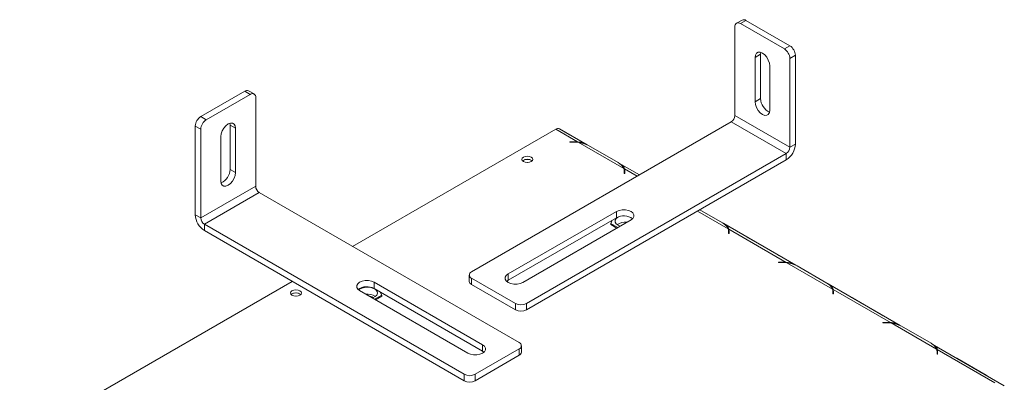
# Model space of a CAD drawing. Units: millimetres. Extents: x 60 to 4170, y 50 to 3291.
# Drawn here: x 2383 to 2818, y 1482 to 1643 of the extents above; entities that cross this region are included whole.
import ezdxf

# ---------------------------------------------------------------- set-up
doc = ezdxf.new("R2010")
doc.units = ezdxf.units.MM
doc.header["$LTSCALE"] = 16

msp = doc.modelspace()

# ---------------------------------------------------------------- linework, layer by layer
at = {"color": 7, "linetype": 'Continuous', "lineweight": 15}
for p, q in [((2702.2151593, 1642.4196208), (2699.7907932, 1641.0200641)), ((2703.9293057, 1642.2498789), (2701.5049396, 1640.8503222)), ((2701.5049396, 1640.8503222), (2720.8998684, 1629.6538681)), ((2703.9293057, 1642.2498789), (2723.3242345, 1631.0534248)), ((2699.0805735, 1600.2563515), (2699.0805735, 1639.4503104)), ((2707.9699159, 1625.9198968), (2710.394282, 1627.3194536)), ((2710.394282, 1627.3194536), (2710.4768744, 1628.11018)), ((2710.394282, 1607.7224741), (2710.394282, 1627.3194536)), ((2720.8998684, 1629.6538681), (2723.3242345, 1631.0534248)), ((2725.7486006, 1626.8542996), (2723.3242345, 1625.4547428)), ((2725.7486006, 1587.6603406), (2725.7486006, 1626.8542996)), ((2707.9699159, 1606.3229173), (2707.9699159, 1625.9198968)), ((2723.3242345, 1586.2607838), (2723.3242345, 1625.4547428)), ((2714.4348921, 1622.1877454), (2714.4348921, 1602.590766)), ((2463.1089391, 1599.7966571), (2482.5038679, 1610.9931112)), ((2465.5333052, 1598.3971004), (2484.928234, 1609.5935545)), ((2484.928234, 1609.5935545), (2482.5038679, 1610.9931112)), ((2486.6423804, 1609.7632963), (2484.2180143, 1611.1628531)), ((2487.3526001, 1568.9995838), (2487.3526001, 1608.1935427)), ((2707.9699159, 1606.3229173), (2710.394282, 1607.7224741)), ((2463.1089391, 1599.7966571), (2465.5333052, 1598.3971004)), ((2475.9562992, 1596.8534123), (2476.0388916, 1596.0626859)), ((2582.7110003, 1531.2112478), (2697.4643294, 1597.4569346)), ((2697.4643294, 1597.4569346), (2721.7079905, 1583.461367)), ((2699.0805735, 1600.2563515), (2723.3242345, 1586.2607838)), ((2463.1089391, 1594.1979751), (2460.6845729, 1595.5975319)), ((2460.6845729, 1556.4035729), (2460.6845729, 1595.5975319)), ((2463.1089391, 1555.0040161), (2463.1089391, 1594.1979751)), ((2478.4632577, 1594.6631291), (2476.0388916, 1596.0626859)), ((2476.0388916, 1596.0626859), (2476.0388916, 1576.4657064)), ((2478.4632577, 1594.6631291), (2478.4632577, 1575.0661496)), ((2530.1835278, 1542.4074365), (2619.884614, 1594.1907714)), ((2629.5710587, 1588.5989058), (2619.884614, 1594.1907714)), ((2633.8076996, 1587.3124427), (2621.5987604, 1594.3605133)), ((2622.3089801, 1593.9797142), (2622.2836877, 1593.9651132)), ((2625.8675041, 1591.925422), (2622.3089801, 1593.9797142)), ((2471.9982814, 1571.3339982), (2471.9982814, 1590.9309777)), ((2628.0367751, 1588.6737542), (2626.1670162, 1588.6737542)), ((2626.1670162, 1588.6737542), (2626.1670162, 1588.5418027)), ((2626.1670162, 1588.5418027), (2627.9420977, 1588.5418027)), ((2629.5710587, 1588.3358869), (2629.5710587, 1588.5989058)), ((2649.9750019, 1576.8199602), (2629.877079, 1588.4222441)), ((2723.3242345, 1586.2607838), (2725.7486006, 1587.6603406)), ((2606.9546614, 1517.2156802), (2721.7079905, 1583.461367)), ((2634.407074, 1586.995895), (2647.504225, 1579.4350706)), ((2721.7079905, 1580.6617985), (2721.7079905, 1583.461367)), ((2605.584148, 1580.4534519), (2605.2275513, 1580.1942062)), ((2606.9546614, 1514.4161117), (2721.7079905, 1580.6617985)), ((2656.8496747, 1574.0105936), (2648.0525612, 1579.0890591)), ((2478.4632577, 1575.0661496), (2476.0388916, 1576.4657064)), ((2650.1821059, 1575.7029192), (2650.1821059, 1574.6781865)), ((2650.1821059, 1574.6781865), (2650.4106773, 1574.6781865)), ((2650.2810222, 1576.6432984), (2650.2810222, 1575.2435142)), ((2650.4106773, 1574.6781865), (2650.4106773, 1575.7575753)), ((2463.1089391, 1555.0040161), (2487.3526001, 1568.9995838)), ((2464.7251831, 1552.2045993), (2488.9688442, 1566.2001669)), ((2603.7221733, 1499.9544801), (2488.9688442, 1566.2001669)), ((2598.873441, 1530.27821), (2646.7142656, 1557.8961301)), ((2646.7142656, 1557.8961301), (2646.7142656, 1555.0965616)), ((2683.5436151, 1558.6299736), (2693.5671811, 1552.8434921)), ((2460.6845729, 1556.4035729), (2463.1089391, 1555.0040161)), ((2598.873441, 1527.4786415), (2646.7142656, 1555.0965616)), ((2653.1792418, 1554.1639787), (2605.3384173, 1526.5460586)), ((2644.8783765, 1554.0367254), (2644.2197938, 1552.6178306)), ((2579.4785122, 1485.9589125), (2464.7251831, 1552.2045993)), ((2464.7251831, 1552.2045993), (2464.7251831, 1549.4050308)), ((2579.4785122, 1483.159344), (2464.7251831, 1549.4050308)), ((2644.2197938, 1552.6178306), (2647.3603691, 1550.804815)), ((2644.2197938, 1552.6178306), (2644.2197938, 1552.1512358)), ((2644.2197938, 1552.1512358), (2646.9562424, 1550.5715177)), ((2647.4415754, 1551.7842773), (2648.3545656, 1551.3787524)), ((2725.9336117, 1534.1292857), (2694.1155172, 1552.4974806)), ((2696.2450619, 1549.1113407), (2696.2450619, 1548.086608)), ((2721.6969708, 1535.4157488), (2696.3439782, 1550.0517199)), ((2696.3439782, 1550.0517199), (2696.3439782, 1548.6519357)), ((2696.4736333, 1548.086608), (2696.4736333, 1549.1659968)), ((2696.2450619, 1548.086608), (2696.4736333, 1548.086608)), ((2717.9934161, 1538.742265), (2704.8962651, 1546.3030894)), ((2720.1626871, 1535.4905972), (2718.2929283, 1535.4905972)), ((2718.2929283, 1535.4905972), (2718.2929283, 1535.3586457)), ((2721.6969708, 1535.1527299), (2721.6969708, 1535.4157488)), ((2718.2929283, 1535.3586457), (2720.0680097, 1535.3586457)), ((2742.1009139, 1523.6368032), (2722.0029911, 1535.2390871)), ((2726.532986, 1533.812738), (2739.6301371, 1526.2519136)), ((2383.1081516, 1457.5026291), (2503.5151065, 1527.0120847)), ((2581.706795, 1529.8116911), (2581.706795, 1527.0121226)), ((2582.7110003, 1528.4121343), (2602.1059292, 1517.2156802)), ((2582.7110003, 1528.4121343), (2582.7110003, 1525.6125658)), ((2598.2305586, 1527.0123501), (2598.873441, 1527.4786415)), ((2598.873441, 1530.27821), (2598.873441, 1527.4786415)), ((2581.0947563, 1495.2892909), (2533.2539317, 1522.907211)), ((2539.718908, 1526.6393624), (2587.5597325, 1499.0214423)), ((2539.718908, 1526.6393624), (2539.718908, 1523.8397939)), ((2539.718908, 1523.8397939), (2587.5597325, 1496.2218738)), ((2582.7110003, 1525.6125658), (2602.1059292, 1514.4161117)), ((2771.9965677, 1507.5377072), (2740.1784732, 1525.9059021)), ((2742.3080179, 1522.5197622), (2742.3080179, 1521.4950295)), ((2767.7599268, 1508.8241703), (2742.4069342, 1523.4601414)), ((2742.4069342, 1523.4601414), (2742.4069342, 1522.0603572)), ((2742.5365894, 1521.4950295), (2742.5365894, 1522.5744183)), ((2503.3567105, 1521.4388084), (2503.0001033, 1521.1795529)), ((2539.8809265, 1519.0815284), (2543.0215019, 1520.894544)), ((2540.2850532, 1518.848231), (2543.0215019, 1520.4279492)), ((2543.0215019, 1520.894544), (2542.3629191, 1522.3134388)), ((2543.0215019, 1520.894544), (2543.0215019, 1520.4279492)), ((2742.3080179, 1521.4950295), (2742.5365894, 1521.4950295)), ((2764.0563722, 1512.1506865), (2750.9592211, 1519.7115109)), ((2602.1059292, 1514.4161117), (2602.1059292, 1517.2156802)), ((2606.9546614, 1517.2156802), (2606.9546614, 1514.4161117)), ((2766.2256432, 1508.8990187), (2764.3558843, 1508.8990187)), ((2764.3558843, 1508.8990187), (2764.3558843, 1508.7670672)), ((2764.3558843, 1508.7670672), (2766.1309658, 1508.7670672)), ((2767.7599268, 1508.5611514), (2767.7599268, 1508.8241703)), ((2788.16387, 1497.0452247), (2768.0659471, 1508.6475086)), ((2772.5959421, 1507.2211595), (2785.6930931, 1499.6603351)), ((2584.3272444, 1485.9589125), (2603.7221733, 1497.1553666)), ((2587.5597325, 1499.0214423), (2587.5597325, 1496.2218738)), ((2603.7221733, 1494.3557981), (2603.7221733, 1497.1553666)), ((2604.7263786, 1495.7553549), (2604.7263786, 1498.5549234)), ((2818.0595237, 1480.9461287), (2786.2414292, 1499.3143236)), ((2813.8228829, 1482.2325918), (2788.4698903, 1496.8685629)), ((2788.4698903, 1496.8685629), (2788.4698903, 1495.4687787)), ((2584.3272444, 1483.159344), (2603.7221733, 1494.3557981)), ((2587.5597325, 1496.2218738), (2588.202615, 1495.7555823)), ((2788.370974, 1495.9281837), (2788.370974, 1494.903451)), ((2788.370974, 1494.903451), (2788.5995454, 1494.903451)), ((2788.5995454, 1494.903451), (2788.5995454, 1495.9828398)), ((2810.1193282, 1485.559108), (2797.0221771, 1493.1199324)), ((2579.4785122, 1483.159344), (2579.4785122, 1485.9589125)), ((2584.3272444, 1485.9589125), (2584.3272444, 1483.159344))]:
    msp.add_line(p, q, dxfattribs=at)
at = {"color": 8, "linetype": 'Continuous', "lineweight": 15}
for p, q in [((2625.8422117, 1591.910821), (2625.8675041, 1591.925422)), ((2628.0367751, 1588.5415197), (2628.0367751, 1588.6737542)), ((2650.281103, 1575.24324), (2650.1821059, 1575.3003899)), ((2655.8455848, 1573.4309448), (2650.2810222, 1576.6432984)), ((2696.0379579, 1550.2283817), (2682.5140061, 1558.0355929)), ((2696.344059, 1548.6516615), (2696.2450619, 1548.7088114)), ((2704.8709727, 1546.2884883), (2704.8962651, 1546.3030894)), ((2717.9681237, 1538.727664), (2717.9934161, 1538.742265)), ((2720.1626871, 1535.3583627), (2720.1626871, 1535.4905972)), ((2742.4070151, 1522.060083), (2742.3080179, 1522.1172329)), ((2750.9339287, 1519.6969098), (2750.9592211, 1519.7115109)), ((2764.0310798, 1512.1360855), (2764.0563722, 1512.1506865)), ((2766.2256432, 1508.7667842), (2766.2256432, 1508.8990187)), ((2788.4699711, 1495.4685045), (2788.370974, 1495.5256544)), ((2796.9968847, 1493.1053313), (2797.0221771, 1493.1199324)), ((2810.0940358, 1485.544507), (2810.1193282, 1485.559108))]:
    msp.add_line(p, q, dxfattribs=at)
at = {"color": 7, "linetype": 'Continuous', "lineweight": 15, "flags": 128}
for points in [[(2707.9699159, 1625.9198968), (2708.1281251, 1626.9820502), (2708.5872662, 1627.7575682), (2709.3023951, 1628.1705375), (2710.2035102, 1628.180534), (2711.202404, 1627.7865791), (2712.2012978, 1627.0272358), (2713.1024129, 1625.976834), (2713.8175418, 1624.7381943), (2714.2766829, 1623.4325633), (2714.4348921, 1622.1877454)], [(2714.4348921, 1602.590766), (2714.2766829, 1601.5286125), (2713.8175418, 1600.7530946), (2713.1024129, 1600.3401252), (2712.2012978, 1600.3301287), (2711.202404, 1600.7240836), (2710.2035102, 1601.4834269), (2709.3023951, 1602.5338287), (2708.5872662, 1603.7724685), (2708.1281251, 1605.0780994), (2707.9699159, 1606.3229173)], [(2471.9982814, 1590.9309777), (2472.1564907, 1592.1757956), (2472.6156317, 1593.4814266), (2473.3307607, 1594.7200663), (2474.2318758, 1595.7704681), (2475.2307696, 1596.5298114), (2476.2296634, 1596.9237663), (2477.1307784, 1596.9137698), (2477.8459074, 1596.5008005), (2478.3050485, 1595.7252825), (2478.4632577, 1594.6631291)], [(2626.4387633, 1591.566439), (2626.3294746, 1591.6396476), (2625.8675041, 1591.925422)], [(2605.6245541, 1581.8998994), (2605.0919125, 1581.4397119), (2604.9048736, 1580.8968837), (2605.0919125, 1580.3540556), (2605.6245541, 1579.8938681), (2606.4217086, 1579.5863806), (2607.3620165, 1579.4784054), (2608.3023243, 1579.5863806), (2609.0994789, 1579.8938681), (2609.6321205, 1580.3540556), (2609.8191593, 1580.8968837), (2609.6321205, 1581.4397119), (2609.0994789, 1581.8998994), (2608.3023243, 1582.2073869), (2607.3620165, 1582.3153621), (2606.4217086, 1582.2073869), (2605.6245541, 1581.8998994)], [(2607.4028179, 1579.4786012), (2607.3620165, 1579.4787923), (2607.3212151, 1579.4786012)], [(2478.4632577, 1575.0661496), (2478.3050485, 1573.8213317), (2477.8459074, 1572.5157008), (2477.1307784, 1571.277061), (2476.2296634, 1570.2266592), (2475.2307696, 1569.4673159), (2474.2318758, 1569.073361), (2473.3307607, 1569.0833575), (2472.6156317, 1569.4963269), (2472.1564907, 1570.2718448), (2471.9982814, 1571.3339982)], [(2646.7142656, 1557.8961301), (2647.8713686, 1558.381447), (2649.2316247, 1558.6365931), (2650.6618827, 1558.6365931), (2652.0221388, 1558.381447), (2653.1792418, 1557.8961301), (2654.0199264, 1557.2281488), (2654.4619004, 1556.4428896), (2654.4619004, 1555.6172193), (2654.0199264, 1554.8319601), (2653.1792418, 1554.1639787)], [(2647.5182146, 1555.4663172), (2647.4415754, 1555.4231249), (2646.621908, 1554.7718431), (2646.1909833, 1554.0062154), (2646.1909833, 1553.2011868), (2646.621908, 1552.4355591), (2647.4415754, 1551.7842773)], [(2704.8962651, 1546.3030894), (2704.4342946, 1546.5506948), (2704.3250058, 1546.6036683)], [(2718.5646754, 1538.383282), (2718.4553866, 1538.4564906), (2717.9934161, 1538.742265)], [(2533.2539317, 1522.907211), (2532.4132472, 1523.5751924), (2531.9712732, 1524.3604515), (2531.9712732, 1525.1861219), (2532.4132472, 1525.9713811), (2533.2539317, 1526.6393624), (2534.4110348, 1527.1246793), (2535.7712909, 1527.3798254), (2537.2015489, 1527.3798254), (2538.561805, 1527.1246793), (2539.718908, 1526.6393624)], [(2605.3384173, 1526.5460586), (2604.1813143, 1526.0607418), (2602.8210582, 1525.8055956), (2601.3908002, 1525.8055956), (2600.030544, 1526.0607418), (2598.873441, 1526.5460586), (2598.0327565, 1527.21404), (2597.5907825, 1527.9992991), (2597.5907825, 1528.8249695), (2598.0327565, 1529.6102286), (2598.873441, 1530.27821)], [(2503.3971166, 1522.8852559), (2502.864475, 1522.4250684), (2502.6774361, 1521.8822402), (2502.864475, 1521.3394121), (2503.3971166, 1520.8792245), (2504.1942711, 1520.5717371), (2505.134579, 1520.4637619), (2506.0748868, 1520.5717371), (2506.8720413, 1520.8792245), (2507.404683, 1521.3394121), (2507.5917218, 1521.8822402), (2507.404683, 1522.4250684), (2506.8720413, 1522.8852559), (2506.0748868, 1523.1927434), (2505.134579, 1523.3007186), (2504.1942711, 1523.1927434), (2503.3971166, 1522.8852559)], [(2538.8867301, 1519.6554658), (2539.0755783, 1519.7224699), (2540.1118949, 1520.2611392), (2540.8091456, 1520.9583144), (2541.0990788, 1521.7457512), (2540.9533137, 1522.5463698), (2540.3861188, 1523.2818), (2539.4530152, 1523.8800528), (2538.2453414, 1524.2825671), (2536.8813131, 1524.449942), (2535.4944508, 1524.3657936), (2534.2205103, 1524.0383589), (2533.1841937, 1523.4996897), (2532.8192313, 1523.1976319)], [(2505.1754325, 1520.4639571), (2505.134579, 1520.4641488), (2505.0937254, 1520.4639571)], [(2750.9592211, 1519.7115109), (2750.4972506, 1519.9591163), (2750.3879619, 1520.0120898)], [(2764.6276314, 1511.7917035), (2764.5183427, 1511.8649121), (2764.0563722, 1512.1506865)], [(2587.5597325, 1499.0214423), (2588.4004171, 1498.3534609), (2588.8423911, 1497.5682018), (2588.8423911, 1496.7425314), (2588.4004171, 1495.9572723), (2587.5597325, 1495.2892909), (2586.4026295, 1494.8039741), (2585.0423734, 1494.5488279), (2583.6121154, 1494.5488279), (2582.2518593, 1494.8039741), (2581.0947563, 1495.2892909)], [(2797.0221771, 1493.1199324), (2796.5602066, 1493.3675378), (2796.4509179, 1493.4205113)], [(2810.6905875, 1485.200125), (2810.5812987, 1485.2733336), (2810.1193282, 1485.559108)]]:
    msp.add_lwpolyline(points, dxfattribs=at)
at = {"color": 7, "linetype": 'Continuous', "lineweight": 15}
for centre, radius, start, end in [((2700.5585427, 1639.6900608), 1.4972887, 50.796714764, 189.21403699), ((2702.9250083, 1640.8480001), 1.7244934, 54.382422525, 114.307119046), ((2718.0606365, 1625.2152199), 5.2690451, 2.605478486, 57.39452166), ((2720.4850026, 1626.6147766), 5.2690451, 2.605478485, 57.39452166), ((2483.5081652, 1609.5912324), 1.7244934, 65.692880954, 125.617577475), ((2485.8746309, 1608.4332931), 1.4972887, 350.78596301, 129.203285236), ((2716.9318172, 1607.8077621), 6.5380916, 180.7474326, 246.762913601), ((2465.948171, 1595.3580089), 5.2690451, 122.60547834, 177.394521514), ((2468.3725371, 1593.9584522), 5.2690451, 122.60547834, 177.394521514), ((2695.5715081, 1600.4160334), 3.5126967, 302.60547834, 357.394521514), ((2620.8851243, 1592.8271353), 1.6913084, 65.042671665, 126.267786764), ((2627.9479035, 1572.917755), 15.6240488, 82.907316926, 90.021290923), ((2628.039653, 1572.9700109), 15.7037435, 84.403706635, 90.010500209), ((2628.5574157, 1576.3244126), 12.1695948, 61.270297871, 83.774639359), ((2716.9759372, 1588.0595455), 8.7817418, 302.60547834, 357.394521514), ((2719.8151692, 1586.4204658), 3.5126967, 302.60547834, 357.394521514), ((2607.3620165, 1577.6551055), 3.3209744, 49.942922098, 130.057077905), ((2607.3393552, 1577.2911041), 3.6167937, 53.38610479, 119.031717836), ((2645.0452393, 1574.6370417), 5.3914462, 23.88395356, 62.864898808), ((2469.5013563, 1576.5509944), 6.5380916, 293.237086399, 359.2525674), ((2647.0118608, 1575.6928621), 3.170261, 0.181761315, 20.825450427), ((2647.2864395, 1575.7525901), 3.1242418, 0.091424871, 16.56457797), ((2647.2445096, 1574.3437518), 3.1670145, 6.0616999, 16.505314753), ((2490.8616655, 1569.1592657), 3.5126967, 182.605478486, 237.39452166), ((2469.4572364, 1556.8027778), 8.7817418, 182.605478486, 237.39452166), ((2466.6180044, 1555.1636981), 3.5126967, 182.605478486, 237.39452166), ((2649.909196, 1549.3910581), 6.5391399, 53.245625741, 119.24766805), ((2650.5320549, 1546.7790292), 6.3803394, 82.650664462, 123.696578131), ((2691.1081953, 1548.0454632), 5.3914462, 23.88395356, 62.864898808), ((2693.0748169, 1549.1012836), 3.170261, 0.181761315, 20.825450428), ((2693.3493956, 1549.1610116), 3.1242418, 0.091424871, 16.564577969), ((2693.3074656, 1547.7521733), 3.1670145, 6.061699903, 16.50531475), ((2720.165565, 1519.7868539), 15.7037435, 84.403706636, 90.010500209), ((2583.2421787, 1529.8116911), 1.4969668, 110.783420799, 249.216579201), ((2720.0738156, 1519.734598), 15.6240488, 82.907316926, 90.021290923), ((2720.6833278, 1523.1412556), 12.1695948, 61.270297871, 83.774639359), ((2583.4226478, 1527.1832302), 1.7243632, 185.694799251, 245.625341706), ((2536.5239776, 1518.1342904), 6.5391399, 60.75233195, 126.754374259), ((2737.1711513, 1521.4538847), 5.3914462, 23.88395356, 62.864898808), ((2739.1377729, 1522.5097051), 3.170261, 0.181761315, 20.825450428), ((2739.4123516, 1522.5694331), 3.1242418, 0.091424871, 16.56457797), ((2505.134579, 1518.640462), 3.3209744, 49.942921982, 130.057078021), ((2505.1119167, 1518.2764671), 3.6167874, 53.385806468, 119.031754578), ((2536.7278859, 1515.1354023), 6.3037844, 56.042712242, 97.610029823), ((2739.3704217, 1521.1605948), 3.1670145, 6.0616999, 16.505314753), ((2604.5302953, 1521.8946896), 5.2697894, 242.609672237, 297.390327763), ((2604.5302953, 1519.0951211), 5.2697894, 242.609672236, 297.390327763), ((2766.1367716, 1493.1430195), 15.6240488, 82.907316926, 90.021290923), ((2766.2285211, 1493.1952754), 15.7037435, 84.403706635, 90.010500209), ((2766.7462838, 1496.5496771), 12.1695948, 61.270297871, 83.774639359), ((2603.1909949, 1498.5549234), 1.4969668, 290.783420799, 69.216579201), ((2783.2341074, 1494.8623062), 5.3914462, 23.88395356, 62.864898808), ((2785.2007289, 1495.9181266), 3.170261, 0.181761315, 20.825450428), ((2785.4753076, 1495.9778546), 3.1242418, 0.091424871, 16.56457797), ((2603.0105258, 1495.9264624), 1.7243632, 294.374658293, 354.305200749), ((2785.4333777, 1494.5690163), 3.1670145, 6.0616999, 16.505314753), ((2581.9028783, 1490.6379219), 5.2697894, 242.609672237, 297.390327764), ((2581.9028783, 1487.8383534), 5.2697894, 242.609672237, 297.390327763)]:
    msp.add_arc(centre, radius, start, end, dxfattribs=at)
for points, knots in [([(2633.1272024, 1587.5987526), (2632.9577742, 1587.6918779), (2632.4308096, 1587.9815211), (2631.2027588, 1588.4280181), (2630.163147, 1588.5368965), (2629.5710587, 1588.5989058)], [0, 0, 0, 0, 0.1694287431, 0.5269662005, 1, 1, 1, 1]), ([(2650.2810222, 1576.6432984), (2650.2216472, 1576.9658484), (2650.120839, 1577.5134819), (2649.601108, 1578.1789012), (2648.7013538, 1578.6976147), (2648.0876912, 1579.0513946)], [0, 0, 0, 0, 0.3130232178, 0.5314588231, 1, 1, 1, 1]), ([(2696.3439782, 1550.0517199), (2696.2846033, 1550.3742699), (2696.183795, 1550.9219034), (2695.6640641, 1551.5873227), (2694.7643098, 1552.1060362), (2694.1506472, 1552.4598161)], [0, 0, 0, 0, 0.3130232178, 0.5314588231, 1, 1, 1, 1]), ([(2725.2531144, 1534.4155956), (2725.0836862, 1534.5087209), (2724.5567217, 1534.7983641), (2723.3286709, 1535.2448611), (2722.2890591, 1535.3537395), (2721.6969708, 1535.4157488)], [0, 0, 0, 0, 0.1694287431, 0.52696620045, 1, 1, 1, 1]), ([(2742.4069342, 1523.4601414), (2742.3475593, 1523.7826914), (2742.246751, 1524.3303249), (2741.7270201, 1524.9957442), (2740.8272658, 1525.5144577), (2740.2136033, 1525.8682376)], [0, 0, 0, 0, 0.3130232178, 0.5314588231, 1, 1, 1, 1]), ([(2537.5924543, 1520.4026353), (2537.6205559, 1520.4012847), (2538.0596497, 1520.380182), (2538.735698, 1520.2078101), (2539.2445038, 1519.9769199), (2539.4449597, 1519.8859554)], [0, 0, 0, 0, 0.0397884053, 0.6217024516, 1, 1, 1, 1]), ([(2771.3160705, 1507.8240171), (2771.1466423, 1507.9171424), (2770.6196777, 1508.2067856), (2769.3916269, 1508.6532826), (2768.3520151, 1508.762161), (2767.7599268, 1508.8241703)], [0, 0, 0, 0, 0.16942874309, 0.52696620024, 1, 1, 1, 1]), ([(2788.4698903, 1496.8685629), (2788.4105153, 1497.1911129), (2788.309707, 1497.7387464), (2787.7899761, 1498.4041657), (2786.8902219, 1498.9228792), (2786.2765593, 1499.2766591)], [0, 0, 0, 0, 0.3130232178, 0.5314588231, 1, 1, 1, 1])]:
    msp.add_open_spline(points, degree=3, knots=knots, dxfattribs=at)

doc.saveas('drawing.dxf')
